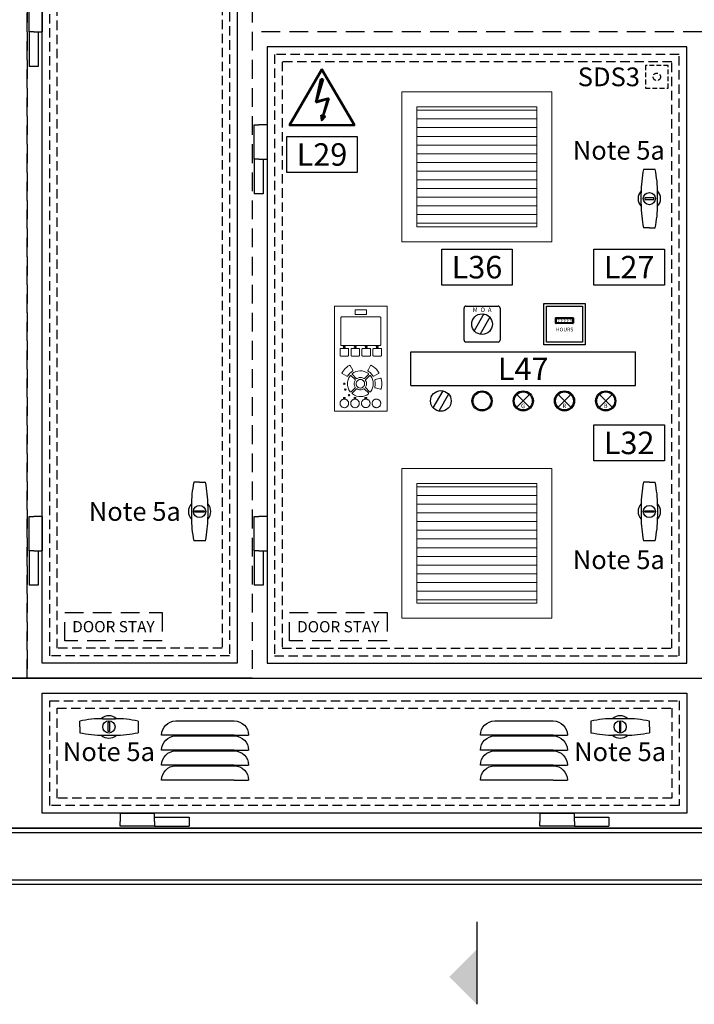
# Model space of a CAD drawing. Units: millimetres. Extents: x 0 to 19976, y 0 to 5577.
# Drawn here: x 2918 to 3818, y 2479 to 3793 of the extents above; entities that cross this region are included whole.
import ezdxf
from ezdxf.enums import TextEntityAlignment as Align

# ---------------------------------------------------------------- set-up
doc = ezdxf.new("R2010")
doc.units = ezdxf.units.MM
doc.header["$LTSCALE"] = 10
doc.header["$MEASUREMENT"] = 0
doc.linetypes.add('DASHED2', pattern=[0.375, 0.25, -0.125])
for name, color, linetype in [('COMPONENT', 7, 'Continuous'), ('Cubicle GA', 2, 'Continuous'), ('DIM', 6, 'Continuous'), ('OPANEL2$0$DOOR_EQUIP', 2, 'Continuous'), ('OUTLINE', 7, 'Continuous'), ('TEXT-025', 7, 'Continuous'), ('TEXT-05', 1, 'Continuous'), ('TEXT25', 7, 'Continuous')]:
    doc.layers.add(name, color=color, linetype=linetype)
doc.styles.add('Arial', font='arial.ttf')
doc.styles.add('ARIAL NARROW', font='ARIALN.TTF')
doc.styles.add('Calibri', font='calibri.ttf')
doc.styles.add('NARROW', font='txt', dxfattribs={"width": 0.8})
doc.styles.add('S250', font='ISO3098B.SHX', dxfattribs={"height": 25})
doc.styles.add('TEXT50', font='ISO3098B.SHX', dxfattribs={"height": 5})

# ---------------------------------------------------------------- blocks, each defined once
blk = doc.blocks.new('WP INDOOR T1 GA ALL DOORS ON')
at = {"color": 252, "linetype": 'DASHED2', "ltscale": 10}
blk.add_line((900, 0), (900, -1725), dxfattribs=at)
at = {"color": 2, "linetype": 'Continuous', "ltscale": 20}
blk.add_line((900, -1725), (0, -1725), dxfattribs=at)
at = {"layer": 'TEXT25', "color": 7, "style": 'ARIAL NARROW'}
for tag, p in [('LAPTOP001', (452, -811.5)), ('LAPTOP002', (452, -861.5)), ('LAPTOP003', (452, -911.5)), ('LAPTOP004', (452, -961.5)), ('LABEL0', (450, -1485)), ('LABEL1', (450, -1535)), ('LABEL2', (450, -1585))]:
    blk.add_attdef(tag, text='', height=30, dxfattribs=at).set_placement(p, align=Align.MIDDLE_CENTER)
blk = doc.blocks.new('WP231 DOOR HINGE TYPE310321')
at = {"color": 2, "linetype": 'Continuous', "ltscale": 10, "extrusion": (0, 1, 0)}
for p, q in [((0, 92), (6, 92)), ((0, 46), (0, 92)), ((17.25, 92), (6, 92)), ((6, 46), (0, 46)), ((0, 46), (0, 0)), ((6, 46), (0, 46)), ((6, 46), (17.25, 46)), ((12, 46), (12, 0)), ((12, 0), (0, 0))]:
    blk.add_line(p, q, dxfattribs=at)
at = {"color": 2, "linetype": 'Continuous', "ltscale": 10}
blk.add_line((17.25, 92), (17.25, 46), dxfattribs=at)
blk = doc.blocks.new('WP INDOOR CABLEWAY 1')
at = {"color": 252, "linetype": 'DASHED2', "ltscale": 10}
for p, q in [((0, -1725), (0, 0)), ((300, 0), (300, -1725))]:
    blk.add_line(p, q, dxfattribs=at)
at = {"color": 7, "linetype": 'Continuous'}
for p, q in [((230, -1463.5), (222.2, -1463.5)), ((230, -1463.5), (237.8, -1463.5)), ((219, -1493.8), (219, -1511.2)), ((241, -1493.8), (241, -1511.2)), ((237.8, -1541.5), (222.2, -1541.5))]:
    blk.add_line(p, q, dxfattribs=at)
at = {"color": 7, "linetype": 'Continuous', "extrusion": (-1, -6.12323e-17, 0)}
for p, q in [((223.8, -1501.5), (236.2, -1501.5)), ((223.8, -1503.5), (223.8, -1501.5)), ((236.2, -1503.5), (223.8, -1503.5)), ((236.2, -1501.5), (236.2, -1503.5))]:
    blk.add_line(p, q, dxfattribs=at)
at = {"color": 2, "linetype": 'Continuous', "ltscale": 20}
blk.add_line((300, -1725), (0, -1725), dxfattribs=at)
blk.add_lwpolyline([(20, -20), (280, -20), (280, -1705), (20, -1705)], close=True, dxfattribs=at)
at = {"color": 252, "linetype": 'DASHED2', "ltscale": 5}
for points in [[(30, -30), (270, -30), (270, -1695), (30, -1695)], [(40, -40), (260, -40), (260, -1685), (40, -1685)]]:
    blk.add_lwpolyline(points, close=True, dxfattribs=at)
at = {"color": 252, "linetype": 'DASHED2', "ltscale": 10}
blk.add_lwpolyline([(50, -1637.5), (180, -1637.5), (180, -1675), (50, -1675)], close=True, dxfattribs=at)
at = {"color": 7, "linetype": 'Continuous'}
blk.add_circle((230, -1502.5), 8.13, dxfattribs=at)
for centre, radius, start, end in [((368.6, -1494.4), 149.6, 168.0753, 180.2248), ((91.4, -1494.4), 149.6, 359.7752, 11.9247), ((230, -1502.5), 15, 137.0882, 222.9118), ((230, -1502.5), 15, 317.0882, 42.9118), ((368.6, -1510.6), 149.6, 179.7752, 191.9247), ((91.4, -1510.6), 149.6, 348.0753, 0.2248)]:
    blk.add_arc(centre, radius, start, end, dxfattribs=at)
at = {"color": 1, "linetype": 'Continuous'}
for p in [(2.8, -908.5), (2.8, -1601)]:
    blk.add_blockref('WP231 DOOR HINGE TYPE310321', p, dxfattribs=at)
at = {"layer": 'TEXT-025', "style": 'Arial'}
blk.add_text('DOOR STAY', height=15, dxfattribs=at).set_placement((115, -1656.2), align=Align.MIDDLE_CENTER)
blk = doc.blocks.new('HAZ5')
at = {"color": 2, "linetype": 'Continuous', "lineweight": 50}
for p, q in [((-144.9, 198.8), (-166.3, 97.8)), ((-139.7, 199.1), (-165.2, 98.1)), ((-134.5, 199.3), (-163.4, 102.9)), ((-145, 198.8), (-134.5, 199.3)), ((-166.3, 97.8), (-109, 116)), ((-165.7, 100.5), (-109.3, 116.4)), ((-163.4, 102.9), (-113.7, 115.1)), ((-113.9, 115.1), (-140.5, 22.1)), ((-109.2, 116), (-140.4, 22.3)), ((-111.3, 115.9), (-140.4, 22.3))]:
    blk.add_line(p, q, dxfattribs=at)
for points in [[(-139.6, 241.5), (-139.6, 241.5), (0.1, 0.1), (-279.2, 0.1)], [(-142.5, 43.8), (-126, 38.4), (-140.5, 22.1), (-140.5, 22.1)], [(-140, 40.5), (-130.3, 37.3), (-139, 27.1), (-139, 27.1)], [(-137.8, 37.3), (-134.5, 36), (-137.5, 32.6), (-137.5, 32.6)]]:
    blk.add_lwpolyline(points, close=True, dxfattribs=at)
blk = doc.blocks.new('VENT FAN GRILL')
at = {"color": 0, "linetype": 'Continuous', "lineweight": 0, "extrusion": (0, 1, 0)}
for p, q in [((0, 0), (0, 200)), ((0, 200), (200, 200)), ((200, 200), (200, 0)), ((20, 163.8), (20, 180)), ((20, 180), (180, 180)), ((20, 175.4), (180, 175.4)), ((180, 180), (180, 163.8)), ((20, 152.2), (20, 163.8)), ((20, 163.8), (180, 163.8)), ((180, 163.8), (180, 152.2)), ((20, 140.6), (20, 152.2)), ((20, 152.2), (180, 152.2)), ((180, 152.2), (180, 140.6)), ((20, 129), (20, 140.6)), ((20, 140.6), (180, 140.6)), ((180, 140.6), (180, 129)), ((20, 117.4), (20, 129)), ((20, 129), (180, 129)), ((180, 129), (180, 117.4)), ((20, 105.8), (20, 117.4)), ((20, 117.4), (180, 117.4)), ((20, 94.2), (20, 105.8)), ((20, 105.8), (180, 105.8)), ((180, 117.4), (180, 105.8)), ((180, 105.8), (180, 94.2)), ((20, 82.6), (20, 94.2)), ((20, 94.2), (180, 94.2)), ((180, 94.2), (180, 82.6)), ((20, 71), (20, 82.6)), ((20, 82.6), (180, 82.6)), ((180, 82.6), (180, 71)), ((20, 59.4), (20, 71)), ((20, 71), (180, 71)), ((180, 71), (180, 59.4)), ((20, 47.8), (20, 59.4)), ((20, 59.4), (180, 59.4)), ((180, 59.4), (180, 47.8)), ((20, 36.2), (20, 47.8)), ((20, 47.8), (180, 47.8)), ((180, 47.8), (180, 36.2)), ((20, 24.6), (20, 36.2)), ((20, 36.2), (180, 36.2)), ((180, 36.2), (180, 24.6)), ((20, 20), (20, 24.6)), ((20, 24.6), (180, 24.6)), ((180, 20), (20, 20)), ((180, 24.6), (180, 20)), ((200, 0), (0, 0))]:
    blk.add_line(p, q, dxfattribs=at)
blk = doc.blocks.new('WP INDOOR T2 GA ALL DOORS ON')
at = {"color": 252, "linetype": 'DASHED2', "ltscale": 10}
for p, q in [((0, 0), (0, -1725)), ((600, -862.5), (0, -862.5))]:
    blk.add_line(p, q, dxfattribs=at)
at = {"color": 7, "linetype": 'Continuous'}
for p, q in [((537.8, -1046), (522.2, -1046)), ((519, -1093.7), (519, -1076.3)), ((541, -1093.7), (541, -1076.3)), ((530, -1124), (522.2, -1124)), ((530, -1124), (537.8, -1124)), ((530, -1463.5), (522.2, -1463.5)), ((530, -1463.5), (537.8, -1463.5)), ((519, -1493.8), (519, -1511.2)), ((541, -1493.8), (541, -1511.2)), ((537.8, -1541.5), (522.2, -1541.5))]:
    blk.add_line(p, q, dxfattribs=at)
at = {"color": 7, "linetype": 'Continuous', "extrusion": (-1, 6.12323e-17, 0)}
for p, q in [((536.2, -1084), (523.8, -1084)), ((523.8, -1084), (523.8, -1086)), ((523.8, -1086), (536.2, -1086)), ((536.2, -1086), (536.2, -1084))]:
    blk.add_line(p, q, dxfattribs=at)
at = {"color": 4, "linetype": 'Continuous', "lineweight": 0, "extrusion": (0, 1, 0)}
for p, q in [((110, -1228.5), (180, -1228.5)), ((110, -1368.5), (110, -1228.5)), ((137.5, -1233.6), (137.5, -1239.6)), ((152.5, -1233.6), (137.5, -1233.6)), ((152.5, -1239.6), (152.5, -1233.6)), ((180, -1228.5), (180, -1368.5)), ((118.6, -1243.4), (118.4, -1243.7)), ((118.4, -1243.7), (118.4, -1244.1)), ((118.4, -1244.1), (118.4, -1279.9)), ((118.9, -1243.1), (118.6, -1243.4)), ((119.3, -1242.9), (118.9, -1243.1)), ((119.7, -1242.8), (119.3, -1242.9)), ((170.3, -1242.8), (119.7, -1242.8)), ((137.5, -1239.6), (152.5, -1239.6)), ((170.7, -1242.9), (170.3, -1242.8)), ((171.1, -1243.1), (170.7, -1242.9)), ((171.4, -1243.4), (171.1, -1243.1)), ((171.6, -1243.7), (171.4, -1243.4)), ((171.6, -1244.1), (171.6, -1243.7)), ((171.6, -1279.9), (171.6, -1244.1)), ((117.4, -1285.6), (117.3, -1286)), ((117.3, -1286), (117.3, -1294)), ((117.5, -1285.3), (117.4, -1285.6)), ((117.8, -1285), (117.5, -1285.3)), ((118.1, -1284.8), (117.8, -1285)), ((118.5, -1284.8), (118.1, -1284.8)), ((118.4, -1279.9), (118.4, -1280.3)), ((118.4, -1280.3), (118.6, -1280.7)), ((127.5, -1284.8), (118.5, -1284.8)), ((118.6, -1280.7), (118.9, -1281)), ((118.9, -1281), (119.3, -1281.2)), ((119.3, -1281.2), (119.7, -1281.2)), ((119.7, -1281.2), (170.3, -1281.2)), ((121.8, -1282.6), (121.8, -1283.7)), ((124.1, -1282.4), (121.9, -1282.4)), ((121.9, -1283.9), (124.1, -1283.9)), ((124.2, -1283.7), (124.2, -1282.6)), ((127.9, -1284.8), (127.5, -1284.8)), ((128.2, -1285), (127.9, -1284.8)), ((128.5, -1285.3), (128.2, -1285)), ((128.7, -1285.6), (128.5, -1285.3)), ((128.7, -1286), (128.7, -1285.6)), ((128.7, -1294), (128.7, -1286)), ((132.1, -1285.6), (132, -1286)), ((132, -1286), (132, -1294)), ((132.2, -1285.3), (132.1, -1285.6)), ((132.5, -1285), (132.2, -1285.3)), ((132.8, -1284.8), (132.5, -1285)), ((133.2, -1284.8), (132.8, -1284.8)), ((142.2, -1284.8), (133.2, -1284.8)), ((136.4, -1282.6), (136.4, -1283.7)), ((138.8, -1282.4), (136.7, -1282.4)), ((136.7, -1283.9), (138.8, -1283.9)), ((138.9, -1283.7), (138.9, -1282.6)), ((142.6, -1284.8), (142.2, -1284.8)), ((142.9, -1285), (142.6, -1284.8)), ((143.2, -1285.3), (142.9, -1285)), ((143.4, -1285.6), (143.2, -1285.3)), ((143.4, -1286), (143.4, -1285.6)), ((143.4, -1294), (143.4, -1286)), ((146.8, -1285.3), (146.6, -1285.6)), ((146.6, -1285.6), (146.6, -1286)), ((146.6, -1286), (146.6, -1294)), ((147.1, -1285), (146.8, -1285.3)), ((147.4, -1284.8), (147.1, -1285)), ((147.8, -1284.8), (147.4, -1284.8)), ((156.8, -1284.8), (147.8, -1284.8)), ((151.1, -1282.6), (151.1, -1283.7)), ((153.4, -1282.4), (151.2, -1282.4)), ((151.2, -1283.9), (153.4, -1283.9)), ((153.6, -1283.7), (153.6, -1282.6)), ((157.2, -1284.8), (156.8, -1284.8)), ((157.5, -1285), (157.2, -1284.8)), ((157.8, -1285.3), (157.5, -1285)), ((157.9, -1285.6), (157.8, -1285.3)), ((158, -1286), (157.9, -1285.6)), ((158, -1294), (158, -1286)), ((161.5, -1285.3), (161.3, -1285.6)), ((161.3, -1285.6), (161.3, -1286)), ((161.3, -1286), (161.3, -1294)), ((161.8, -1285), (161.5, -1285.3)), ((162.1, -1284.8), (161.8, -1285)), ((162.5, -1284.8), (162.1, -1284.8)), ((171.5, -1284.8), (162.5, -1284.8)), ((165.8, -1282.6), (165.8, -1283.7)), ((168.1, -1282.4), (165.9, -1282.4)), ((165.9, -1283.9), (168.1, -1283.9)), ((168.2, -1283.7), (168.2, -1282.6)), ((170.3, -1281.2), (170.7, -1281.2)), ((170.7, -1281.2), (171.1, -1281)), ((171.1, -1281), (171.4, -1280.7)), ((171.4, -1280.7), (171.6, -1280.3)), ((171.9, -1284.8), (171.5, -1284.8)), ((171.6, -1280.3), (171.6, -1279.9)), ((172.2, -1285), (171.9, -1284.8)), ((172.5, -1285.3), (172.2, -1285)), ((172.6, -1285.6), (172.5, -1285.3)), ((172.7, -1286), (172.6, -1285.6)), ((172.7, -1294), (172.7, -1286)), ((117.3, -1294), (117.4, -1294.4)), ((117.4, -1294.4), (117.5, -1294.7)), ((117.5, -1294.7), (117.8, -1295)), ((117.8, -1295), (118.1, -1295.1)), ((118.1, -1295.1), (118.5, -1295.2)), ((118.5, -1295.2), (127.5, -1295.2)), ((127.5, -1295.2), (127.9, -1295.1)), ((127.9, -1295.1), (128.2, -1295)), ((128.2, -1295), (128.5, -1294.7)), ((128.5, -1294.7), (128.7, -1294.4)), ((128.7, -1294.4), (128.7, -1294)), ((132, -1294), (132.1, -1294.4)), ((132.1, -1294.4), (132.2, -1294.7)), ((132.2, -1294.7), (132.5, -1295)), ((132.5, -1295), (132.8, -1295.1)), ((132.8, -1295.1), (133.2, -1295.2)), ((133.2, -1295.2), (142.2, -1295.2)), ((142.2, -1295.2), (142.6, -1295.1)), ((142.6, -1295.1), (142.9, -1295)), ((142.9, -1295), (143.2, -1294.7)), ((143.2, -1294.7), (143.4, -1294.4)), ((143.4, -1294.4), (143.4, -1294)), ((146.6, -1294), (146.6, -1294.4)), ((146.6, -1294.4), (146.8, -1294.7)), ((146.8, -1294.7), (147.1, -1295)), ((147.1, -1295), (147.4, -1295.1)), ((147.4, -1295.1), (147.8, -1295.2)), ((147.8, -1295.2), (156.8, -1295.2)), ((156.8, -1295.2), (157.2, -1295.1)), ((157.2, -1295.1), (157.5, -1295)), ((157.5, -1295), (157.8, -1294.7)), ((157.8, -1294.7), (157.9, -1294.4)), ((157.9, -1294.4), (158, -1294)), ((161.3, -1294), (161.3, -1294.3)), ((161.3, -1294.3), (161.5, -1294.7)), ((161.5, -1294.7), (161.8, -1295)), ((161.8, -1295), (162.1, -1295.1)), ((162.1, -1295.1), (162.5, -1295.2)), ((162.5, -1295.2), (171.5, -1295.2)), ((171.5, -1295.2), (171.9, -1295.1)), ((171.9, -1295.1), (172.2, -1295)), ((172.2, -1295), (172.5, -1294.7)), ((172.5, -1294.7), (172.6, -1294.4)), ((172.6, -1294.4), (172.7, -1294)), ((122.7, -1313.4), (121.3, -1315.2)), ((124.2, -1311.8), (122.7, -1313.4)), ((125.9, -1310.2), (124.2, -1311.8)), ((127.6, -1308.8), (125.9, -1310.2)), ((129.5, -1307.6), (127.6, -1308.8)), ((129.8, -1307.5), (129.5, -1307.6)), ((130.1, -1307.4), (129.8, -1307.5)), ((130.4, -1307.5), (130.1, -1307.4)), ((130.6, -1307.7), (130.4, -1307.5)), ((130.8, -1307.9), (130.6, -1307.7)), ((134.3, -1314), (130.8, -1307.9)), ((158.2, -1307.9), (154.7, -1314)), ((158.4, -1307.7), (158.2, -1307.9)), ((158.6, -1307.5), (158.4, -1307.7)), ((158.9, -1307.4), (158.6, -1307.5)), ((159.2, -1307.5), (158.9, -1307.4)), ((159.5, -1307.6), (159.2, -1307.5)), ((161.9, -1309.3), (159.5, -1307.6)), ((164.1, -1311.1), (161.9, -1309.3)), ((165.8, -1312.8), (164.1, -1311.1)), ((167.4, -1314.8), (165.8, -1312.8)), ((120, -1317.1), (119.9, -1317.3)), ((119.9, -1317.3), (119.9, -1317.6)), ((119.9, -1317.6), (120, -1317.9)), ((121.3, -1315.2), (120, -1317.1)), ((120, -1317.9), (120.1, -1318.2)), ((120.1, -1318.2), (120.4, -1318.3)), ((120.4, -1318.3), (126.5, -1321.9)), ((126.5, -1321.9), (126.7, -1322)), ((126.7, -1322), (127, -1322)), ((127, -1322), (127.3, -1321.9)), ((127.3, -1321.9), (127.5, -1321.8)), ((127.5, -1321.8), (127.7, -1321.5)), ((127.7, -1321.5), (128.6, -1320.3)), ((128.1, -1326.8), (127.7, -1328.3)), ((128.7, -1325.4), (128.1, -1326.8)), ((128.6, -1320.3), (129.5, -1319.1)), ((129.3, -1324), (128.7, -1325.4)), ((130.1, -1322.7), (129.3, -1324)), ((129.5, -1319.1), (130.5, -1318.1)), ((131, -1321.4), (130.1, -1322.7)), ((130.5, -1318.1), (131.6, -1317)), ((131.2, -1321.2), (131, -1321.4)), ((131.5, -1321.1), (131.2, -1321.2)), ((131.8, -1321.1), (131.5, -1321.1)), ((131.6, -1317), (132.8, -1316.1)), ((132.1, -1321.2), (131.8, -1321.1)), ((132.4, -1321.4), (132.1, -1321.2)), ((137.4, -1326.4), (132.4, -1321.4)), ((132.8, -1316.1), (134, -1315.3)), ((133.6, -1319), (133.5, -1319.3)), ((133.5, -1319.3), (133.6, -1319.6)), ((133.7, -1318.7), (133.6, -1319)), ((133.6, -1319.6), (133.8, -1319.9)), ((133.9, -1318.5), (133.7, -1318.7)), ((133.8, -1319.9), (138.9, -1324.9)), ((135.9, -1317.1), (133.9, -1318.5)), ((134, -1315.3), (134.2, -1315.1)), ((134.2, -1315.1), (134.4, -1314.8)), ((134.4, -1314.3), (134.3, -1314)), ((134.5, -1314.6), (134.4, -1314.3)), ((134.4, -1314.8), (134.5, -1314.6)), ((138.5, -1315.9), (135.9, -1317.1)), ((137.6, -1326.7), (137.4, -1326.4)), ((137.7, -1327), (137.6, -1326.7)), ((137.6, -1327.3), (137.7, -1327)), ((141.2, -1315.2), (138.5, -1315.9)), ((138.9, -1324.9), (139.1, -1325.1)), ((139.1, -1325.1), (139.4, -1325.2)), ((139.4, -1325.2), (139.7, -1325.2)), ((139.7, -1325.2), (140, -1325.1)), ((140, -1325.1), (141.3, -1324.4)), ((143.9, -1314.9), (141.2, -1315.2)), ((141.3, -1324.4), (142.8, -1323.9)), ((142.2, -1326.8), (141.6, -1327.1)), ((142.9, -1326.6), (142.2, -1326.8)), ((142.8, -1323.9), (144.3, -1323.8)), ((143.5, -1326.4), (142.9, -1326.6)), ((144.2, -1326.4), (143.5, -1326.4)), ((146.7, -1315), (143.9, -1314.9)), ((144.8, -1326.4), (144.2, -1326.4)), ((144.3, -1323.8), (145.9, -1323.9)), ((145.5, -1326.4), (144.8, -1326.4)), ((146.1, -1326.6), (145.5, -1326.4)), ((145.9, -1323.9), (147.5, -1324.3)), ((146.8, -1326.8), (146.1, -1326.6)), ((149.6, -1315.6), (146.7, -1315)), ((147.4, -1327.1), (146.8, -1326.8)), ((147.5, -1324.3), (149, -1325.1)), ((149, -1325.1), (149.3, -1325.2)), ((149.3, -1325.2), (149.6, -1325.2)), ((152.6, -1316.9), (149.6, -1315.6)), ((149.6, -1325.2), (149.9, -1325.1)), ((149.9, -1325.1), (150.1, -1324.9)), ((150.1, -1324.9), (155.2, -1319.9)), ((151.4, -1326.7), (151.3, -1327)), ((151.3, -1327), (151.4, -1327.3)), ((151.6, -1326.4), (151.4, -1326.7)), ((156.6, -1321.4), (151.6, -1326.4)), ((155.1, -1318.5), (152.6, -1316.9)), ((154.6, -1314.3), (154.5, -1314.6)), ((154.5, -1314.6), (154.6, -1314.8)), ((154.7, -1314), (154.6, -1314.3)), ((154.6, -1314.8), (154.8, -1315.1)), ((154.8, -1315.1), (155, -1315.3)), ((155, -1315.3), (157.4, -1317)), ((155.3, -1318.7), (155.1, -1318.5)), ((155.2, -1319.9), (155.4, -1319.6)), ((155.4, -1319), (155.3, -1318.7)), ((155.5, -1319.3), (155.4, -1319)), ((155.4, -1319.6), (155.5, -1319.3)), ((156.9, -1321.2), (156.6, -1321.4)), ((157.2, -1321.1), (156.9, -1321.2)), ((157.5, -1321.1), (157.2, -1321.1)), ((157.4, -1317), (159.5, -1319.1)), ((157.8, -1321.2), (157.5, -1321.1)), ((158, -1321.4), (157.8, -1321.2)), ((159.6, -1323.8), (158, -1321.4)), ((159.5, -1319.1), (161.3, -1321.5)), ((160.7, -1326.4), (159.6, -1323.8)), ((161.4, -1329.1), (160.7, -1326.4)), ((161.3, -1321.5), (161.4, -1321.8)), ((161.4, -1321.8), (161.7, -1321.9)), ((161.7, -1321.9), (162, -1322)), ((162, -1322), (162.3, -1322)), ((162.3, -1322), (162.5, -1321.9)), ((162.5, -1321.9), (168.6, -1318.3)), ((164, -1326.8), (163.8, -1327)), ((163.8, -1327), (163.7, -1327.3)), ((164.2, -1326.6), (164, -1326.8)), ((164.4, -1326.5), (164.2, -1326.6)), ((171.2, -1324.7), (164.4, -1326.5)), ((169, -1317.1), (167.4, -1314.8)), ((168.6, -1318.3), (168.9, -1318.2)), ((168.9, -1318.2), (169, -1317.9)), ((169.1, -1317.4), (169, -1317.1)), ((169, -1317.9), (169.1, -1317.6)), ((169.1, -1317.6), (169.1, -1317.4)), ((171.5, -1324.6), (171.2, -1324.7)), ((171.8, -1324.7), (171.5, -1324.6)), ((172.1, -1324.8), (171.8, -1324.7)), ((172.3, -1325.1), (172.1, -1324.8)), ((172.4, -1325.3), (172.3, -1325.1)), ((173.1, -1329.8), (172.4, -1325.3)), ((127.5, -1329.8), (127.3, -1331.3)), ((127.3, -1331.3), (127.3, -1332.8)), ((127.3, -1332.8), (127.5, -1334.3)), ((127.7, -1328.3), (127.5, -1329.8)), ((127.5, -1334.3), (127.7, -1335.8)), ((127.7, -1335.8), (128.1, -1337.3)), ((128.1, -1337.3), (128.7, -1338.7)), ((128.7, -1338.7), (129.3, -1340.1)), ((129.3, -1340.1), (130.1, -1341.4)), ((132.4, -1342.7), (137.4, -1337.7)), ((138.9, -1339.2), (133.8, -1344.2)), ((136.3, -1331.1), (136.7, -1329.3)), ((136.3, -1333.1), (136.3, -1331.1)), ((136.7, -1334.9), (136.3, -1333.1)), ((136.7, -1329.3), (137.5, -1327.6)), ((137.5, -1336.5), (136.7, -1334.9)), ((137.4, -1337.7), (137.6, -1337.4)), ((137.5, -1327.6), (137.6, -1327.3)), ((137.6, -1336.8), (137.5, -1336.5)), ((137.7, -1337.1), (137.6, -1336.8)), ((137.6, -1337.4), (137.7, -1337.1)), ((138.9, -1330.8), (138.8, -1331.4)), ((138.8, -1331.4), (138.8, -1332.1)), ((138.8, -1332.1), (138.8, -1332.7)), ((138.8, -1332.7), (138.9, -1333.4)), ((139.1, -1330.1), (138.9, -1330.8)), ((138.9, -1333.4), (139.1, -1334)), ((139.1, -1339), (138.9, -1339.2)), ((139.4, -1329.5), (139.1, -1330.1)), ((139.1, -1334), (139.4, -1334.6)), ((139.4, -1338.9), (139.1, -1339)), ((139.7, -1328.9), (139.4, -1329.5)), ((139.4, -1334.6), (139.7, -1335.2)), ((139.7, -1338.9), (139.4, -1338.9)), ((140.1, -1328.4), (139.7, -1328.9)), ((139.7, -1335.2), (140.1, -1335.7)), ((140, -1339), (139.7, -1338.9)), ((141.7, -1339.8), (140, -1339)), ((140.6, -1327.9), (140.1, -1328.4)), ((140.1, -1335.7), (140.6, -1336.2)), ((141.1, -1327.5), (140.6, -1327.9)), ((140.6, -1336.2), (141.1, -1336.6)), ((141.6, -1327.1), (141.1, -1327.5)), ((141.1, -1336.6), (141.6, -1337)), ((141.6, -1337), (142.2, -1337.3)), ((143.5, -1340.3), (141.7, -1339.8)), ((142.2, -1337.3), (142.9, -1337.5)), ((142.9, -1337.5), (143.5, -1337.7)), ((143.5, -1337.7), (144.2, -1337.8)), ((144.2, -1337.8), (144.8, -1337.8)), ((144.8, -1337.8), (145.5, -1337.7)), ((145.5, -1337.7), (146.1, -1337.5)), ((147.3, -1339.8), (145.5, -1340.3)), ((146.1, -1337.5), (146.8, -1337.3)), ((146.8, -1337.3), (147.4, -1337)), ((149, -1339), (147.3, -1339.8)), ((147.9, -1327.5), (147.4, -1327.1)), ((147.4, -1337), (147.9, -1336.6)), ((148.4, -1327.9), (147.9, -1327.5)), ((147.9, -1336.6), (148.4, -1336.2)), ((148.9, -1328.4), (148.4, -1327.9)), ((148.4, -1336.2), (148.9, -1335.7)), ((149.3, -1328.9), (148.9, -1328.4)), ((148.9, -1335.7), (149.3, -1335.2)), ((149.3, -1338.9), (149, -1339)), ((149.6, -1329.5), (149.3, -1328.9)), ((149.3, -1335.2), (149.6, -1334.6)), ((149.6, -1338.9), (149.3, -1338.9)), ((149.9, -1330.1), (149.6, -1329.5)), ((149.6, -1334.6), (149.9, -1334)), ((149.9, -1339), (149.6, -1338.9)), ((150.1, -1330.7), (149.9, -1330.1)), ((149.9, -1334), (150.1, -1333.3)), ((150.1, -1339.2), (149.9, -1339)), ((150.2, -1331.4), (150.1, -1330.7)), ((150.1, -1333.3), (150.2, -1332.7)), ((155.2, -1344.2), (150.1, -1339.2)), ((150.2, -1332.1), (150.2, -1331.4)), ((150.2, -1332.7), (150.2, -1332.1)), ((151.4, -1336.8), (151.3, -1337.1)), ((151.3, -1337.1), (151.4, -1337.4)), ((151.4, -1327.3), (151.5, -1327.6)), ((151.5, -1336.5), (151.4, -1336.8)), ((151.4, -1337.4), (151.6, -1337.7)), ((151.5, -1327.6), (152.2, -1329)), ((152.3, -1334.9), (151.5, -1336.5)), ((151.6, -1337.7), (156.6, -1342.7)), ((152.2, -1329), (152.6, -1330.4)), ((152.7, -1333.4), (152.3, -1334.9)), ((152.6, -1330.4), (152.8, -1331.9)), ((152.8, -1331.9), (152.7, -1333.4)), ((158, -1342.7), (159.7, -1340.1)), ((159.7, -1340.1), (160.8, -1337.4)), ((160.8, -1337.4), (161.5, -1334.7)), ((161.7, -1331.9), (161.4, -1329.1)), ((161.5, -1334.7), (161.7, -1331.9)), ((163.8, -1336.5), (163.7, -1336.8)), ((163.7, -1336.8), (163.8, -1337.1)), ((163.7, -1327.3), (163.8, -1327.6)), ((163.8, -1327.6), (164.2, -1330.6)), ((164.2, -1333.5), (163.8, -1336.5)), ((163.8, -1337.1), (164, -1337.3)), ((164, -1337.3), (164.2, -1337.5)), ((164.2, -1330.6), (164.2, -1333.5)), ((164.2, -1337.5), (164.4, -1337.6)), ((164.4, -1337.6), (171.2, -1339.4)), ((171.2, -1339.4), (171.5, -1339.5)), ((171.5, -1339.5), (171.8, -1339.4)), ((171.8, -1339.4), (172.1, -1339.3)), ((172.1, -1339.3), (172.3, -1339.1)), ((172.3, -1339.1), (172.4, -1338.8)), ((172.4, -1338.8), (173.1, -1334.3)), ((173.1, -1334.3), (173.1, -1329.8)), ((120.3, -1353.3), (119.7, -1353.7)), ((120.8, -1353), (120.3, -1353.3)), ((121.5, -1352.8), (120.8, -1353)), ((122.1, -1352.6), (121.5, -1352.8)), ((121.9, -1350.5), (121.9, -1351.6)), ((124.2, -1350.3), (122.1, -1350.3)), ((122.1, -1351.8), (124.2, -1351.8)), ((122.8, -1352.6), (122.1, -1352.6)), ((123.4, -1352.6), (122.8, -1352.6)), ((124.1, -1352.6), (123.4, -1352.6)), ((124.8, -1352.8), (124.1, -1352.6)), ((124.4, -1351.6), (124.4, -1350.5)), ((125.4, -1353), (124.8, -1352.8)), ((126, -1353.3), (125.4, -1353)), ((126.5, -1353.7), (126, -1353.3)), ((130.1, -1341.4), (131, -1342.7)), ((131, -1342.7), (131.2, -1342.9)), ((131.2, -1342.9), (131.5, -1343)), ((131.5, -1343), (131.8, -1343)), ((131.8, -1343), (132.1, -1342.9)), ((132.1, -1342.9), (132.4, -1342.7)), ((133.6, -1344.5), (133.5, -1344.8)), ((133.5, -1344.8), (133.6, -1345.1)), ((133.8, -1344.2), (133.6, -1344.5)), ((133.6, -1345.1), (133.7, -1345.4)), ((133.7, -1345.4), (133.9, -1345.6)), ((133.9, -1345.6), (136.5, -1347.3)), ((134.5, -1353.3), (133.9, -1353.7)), ((135, -1353), (134.5, -1353.3)), ((135.7, -1352.8), (135, -1353)), ((136.3, -1352.6), (135.7, -1352.8)), ((136.1, -1350.5), (136.1, -1351.6)), ((138.4, -1350.3), (136.3, -1350.3)), ((136.3, -1351.8), (138.4, -1351.8)), ((137, -1352.6), (136.3, -1352.6)), ((136.5, -1347.3), (139.5, -1348.5)), ((137.6, -1352.6), (137, -1352.6)), ((138.3, -1352.6), (137.6, -1352.6)), ((138.9, -1352.8), (138.3, -1352.6)), ((138.6, -1351.6), (138.6, -1350.5)), ((139.6, -1353), (138.9, -1352.8)), ((139.5, -1348.5), (142.4, -1349.1)), ((140.2, -1353.3), (139.6, -1353)), ((140.7, -1353.7), (140.2, -1353.3)), ((142.4, -1349.1), (145.3, -1349.2)), ((145.5, -1340.3), (143.5, -1340.3)), ((145.3, -1349.2), (147.9, -1348.9)), ((147.9, -1348.9), (150.4, -1348.2)), ((148.8, -1353.3), (148.3, -1353.7)), ((149.4, -1353), (148.8, -1353.3)), ((150.1, -1352.8), (149.4, -1353)), ((150.7, -1352.6), (150.1, -1352.8)), ((150.4, -1348.2), (152.9, -1347.1)), ((150.5, -1350.5), (150.5, -1351.6)), ((152.8, -1350.3), (150.7, -1350.3)), ((150.7, -1351.8), (152.8, -1351.8)), ((151.4, -1352.6), (150.7, -1352.6)), ((152, -1352.6), (151.4, -1352.6)), ((152.7, -1352.6), (152, -1352.6)), ((153.3, -1352.8), (152.7, -1352.6)), ((152.9, -1347.1), (155.1, -1345.6)), ((153, -1351.6), (153, -1350.5)), ((154, -1353), (153.3, -1352.8)), ((154.5, -1353.3), (154, -1353)), ((155.1, -1353.7), (154.5, -1353.3)), ((155.1, -1345.6), (155.3, -1345.4)), ((155.4, -1344.5), (155.2, -1344.2)), ((155.3, -1345.4), (155.4, -1345.1)), ((155.5, -1344.8), (155.4, -1344.5)), ((155.4, -1345.1), (155.5, -1344.8)), ((156.6, -1342.7), (156.9, -1342.9)), ((156.9, -1342.9), (157.2, -1343)), ((157.2, -1343), (157.5, -1343)), ((157.5, -1343), (157.8, -1342.9)), ((157.8, -1342.9), (158, -1342.7)), ((163, -1353.3), (162.5, -1353.7)), ((163.6, -1353), (163, -1353.3)), ((164.2, -1352.8), (163.6, -1353)), ((164.9, -1352.6), (164.2, -1352.8)), ((165.6, -1352.6), (164.9, -1352.6)), ((166.2, -1352.6), (165.6, -1352.6)), ((166.9, -1352.6), (166.2, -1352.6)), ((167.5, -1352.8), (166.9, -1352.6)), ((168.2, -1353), (167.5, -1352.8)), ((168.7, -1353.3), (168.2, -1353)), ((169.3, -1353.7), (168.7, -1353.3)), ((117.6, -1357), (117.4, -1357.6)), ((117.4, -1357.6), (117.4, -1358.3)), ((117.4, -1358.3), (117.4, -1358.9)), ((117.4, -1358.9), (117.6, -1359.6)), ((117.7, -1356.3), (117.6, -1357)), ((117.6, -1359.6), (117.7, -1360.2)), ((118, -1355.7), (117.7, -1356.3)), ((117.7, -1360.2), (118, -1360.8)), ((118.3, -1355.1), (118, -1355.7)), ((118, -1360.8), (118.3, -1361.4)), ((118.7, -1354.6), (118.3, -1355.1)), ((118.3, -1361.4), (118.7, -1361.9)), ((119.2, -1354.1), (118.7, -1354.6)), ((118.7, -1361.9), (119.2, -1362.4)), ((119.7, -1353.7), (119.2, -1354.1)), ((119.2, -1362.4), (119.7, -1362.8)), ((119.7, -1362.8), (120.3, -1363.2)), ((120.3, -1363.2), (120.8, -1363.5)), ((120.8, -1363.5), (121.5, -1363.7)), ((121.5, -1363.7), (122.1, -1363.9)), ((122.1, -1363.9), (122.8, -1364)), ((122.8, -1364), (123.4, -1364)), ((123.4, -1364), (124.1, -1363.9)), ((124.1, -1363.9), (124.8, -1363.7)), ((124.8, -1363.7), (125.4, -1363.5)), ((125.4, -1363.5), (126, -1363.2)), ((126, -1363.2), (126.5, -1362.8)), ((127, -1354.1), (126.5, -1353.7)), ((126.5, -1362.8), (127, -1362.4)), ((127.5, -1354.6), (127, -1354.1)), ((127, -1362.4), (127.5, -1361.9)), ((127.9, -1355.1), (127.5, -1354.6)), ((127.5, -1361.9), (127.9, -1361.4)), ((128.2, -1355.7), (127.9, -1355.1)), ((127.9, -1361.4), (128.2, -1360.8)), ((128.5, -1356.3), (128.2, -1355.7)), ((128.2, -1360.8), (128.5, -1360.2)), ((128.7, -1356.9), (128.5, -1356.3)), ((128.5, -1360.2), (128.7, -1359.6)), ((128.8, -1357.6), (128.7, -1356.9)), ((128.7, -1359.6), (128.8, -1358.9)), ((128.8, -1358.3), (128.8, -1357.6)), ((128.8, -1358.9), (128.8, -1358.3)), ((131.8, -1356.9), (131.6, -1357.6)), ((131.6, -1357.6), (131.6, -1358.3)), ((131.6, -1358.3), (131.6, -1358.9)), ((131.6, -1358.9), (131.8, -1359.6)), ((131.9, -1356.3), (131.8, -1356.9)), ((131.8, -1359.6), (131.9, -1360.2)), ((132.2, -1355.7), (131.9, -1356.3)), ((131.9, -1360.2), (132.2, -1360.8)), ((132.5, -1355.1), (132.2, -1355.7)), ((132.2, -1360.8), (132.5, -1361.4)), ((132.9, -1354.6), (132.5, -1355.1)), ((132.5, -1361.4), (132.9, -1361.9)), ((133.4, -1354.1), (132.9, -1354.6)), ((132.9, -1361.9), (133.4, -1362.4)), ((133.9, -1353.7), (133.4, -1354.1)), ((133.4, -1362.4), (133.9, -1362.8)), ((133.9, -1362.8), (134.5, -1363.2)), ((134.5, -1363.2), (135, -1363.5)), ((135, -1363.5), (135.7, -1363.7)), ((135.7, -1363.7), (136.3, -1363.9)), ((136.3, -1363.9), (137, -1364)), ((137, -1364), (137.6, -1364)), ((137.6, -1364), (138.3, -1363.9)), ((138.3, -1363.9), (138.9, -1363.7)), ((138.9, -1363.7), (139.6, -1363.5)), ((139.6, -1363.5), (140.2, -1363.2)), ((140.2, -1363.2), (140.7, -1362.8)), ((141.2, -1354.1), (140.7, -1353.7)), ((140.7, -1362.8), (141.2, -1362.4)), ((141.7, -1354.6), (141.2, -1354.1)), ((141.2, -1362.4), (141.7, -1361.9)), ((142.1, -1355.1), (141.7, -1354.6)), ((141.7, -1361.9), (142.1, -1361.4)), ((142.4, -1355.7), (142.1, -1355.1)), ((142.1, -1361.4), (142.4, -1360.8)), ((142.7, -1356.3), (142.4, -1355.7)), ((142.4, -1360.8), (142.7, -1360.2)), ((142.9, -1356.9), (142.7, -1356.3)), ((142.7, -1360.2), (142.9, -1359.6)), ((143, -1357.6), (142.9, -1356.9)), ((142.9, -1359.6), (143, -1358.9)), ((143, -1358.3), (143, -1357.6)), ((143, -1358.9), (143, -1358.3)), ((146.1, -1357), (146, -1357.6)), ((146, -1357.6), (146, -1358.3)), ((146, -1358.3), (146.2, -1359.7)), ((146.3, -1356.3), (146.1, -1357)), ((146.2, -1359.7), (146.7, -1360.9)), ((146.6, -1355.7), (146.3, -1356.3)), ((146.9, -1355.1), (146.6, -1355.7)), ((146.7, -1360.9), (147.5, -1362.1)), ((147.3, -1354.6), (146.9, -1355.1)), ((147.8, -1354.1), (147.3, -1354.6)), ((147.5, -1362.1), (148.5, -1363)), ((148.3, -1353.7), (147.8, -1354.1)), ((148.5, -1363), (149.7, -1363.6)), ((149.7, -1363.6), (151, -1363.9)), ((151, -1363.9), (152.2, -1363.9)), ((152.2, -1363.9), (153.4, -1363.7)), ((153.4, -1363.7), (154.6, -1363.2)), ((154.6, -1363.2), (155.6, -1362.4)), ((155.6, -1354.1), (155.1, -1353.7)), ((156.1, -1354.6), (155.6, -1354.1)), ((155.6, -1362.4), (156.4, -1361.5)), ((156.5, -1355.1), (156.1, -1354.6)), ((156.4, -1361.5), (156.9, -1360.5)), ((156.8, -1355.7), (156.5, -1355.1)), ((157.1, -1356.3), (156.8, -1355.7)), ((156.9, -1360.5), (157.3, -1359.4)), ((157.2, -1356.9), (157.1, -1356.3)), ((157.4, -1357.6), (157.2, -1356.9)), ((157.3, -1359.4), (157.4, -1358.3)), ((157.4, -1358.3), (157.4, -1357.6)), ((160.3, -1357), (160.2, -1357.6)), ((160.2, -1357.6), (160.2, -1358.3)), ((160.2, -1358.3), (160.2, -1358.9)), ((160.2, -1358.9), (160.3, -1359.6)), ((160.5, -1356.3), (160.3, -1357)), ((160.3, -1359.6), (160.5, -1360.2)), ((160.8, -1355.7), (160.5, -1356.3)), ((160.5, -1360.2), (160.8, -1360.8)), ((161.1, -1355.1), (160.8, -1355.7)), ((160.8, -1360.8), (161.1, -1361.4)), ((161.5, -1354.6), (161.1, -1355.1)), ((161.1, -1361.4), (161.5, -1361.9)), ((162, -1354.1), (161.5, -1354.6)), ((161.5, -1361.9), (162, -1362.4)), ((162.5, -1353.7), (162, -1354.1)), ((162, -1362.4), (162.5, -1362.8)), ((162.5, -1362.8), (163, -1363.2)), ((163, -1363.2), (163.6, -1363.5)), ((163.6, -1363.5), (164.2, -1363.7)), ((164.2, -1363.7), (164.9, -1363.9)), ((164.9, -1363.9), (165.6, -1364)), ((165.6, -1364), (166.2, -1364)), ((166.2, -1364), (166.9, -1363.9)), ((166.9, -1363.9), (167.5, -1363.7)), ((167.5, -1363.7), (168.2, -1363.5)), ((168.2, -1363.5), (168.7, -1363.2)), ((168.7, -1363.2), (169.3, -1362.8)), ((169.8, -1354.1), (169.3, -1353.7)), ((169.3, -1362.8), (169.8, -1362.4)), ((170.3, -1354.6), (169.8, -1354.1)), ((169.8, -1362.4), (170.3, -1361.9)), ((170.7, -1355.1), (170.3, -1354.6)), ((170.3, -1361.9), (170.7, -1361.4)), ((171, -1355.7), (170.7, -1355.1)), ((170.7, -1361.4), (171, -1360.8)), ((171.3, -1356.3), (171, -1355.7)), ((171, -1360.8), (171.3, -1360.2)), ((171.4, -1357), (171.3, -1356.3)), ((171.3, -1360.2), (171.4, -1359.6)), ((171.6, -1357.6), (171.4, -1357)), ((171.4, -1359.6), (171.6, -1358.9)), ((171.6, -1358.3), (171.6, -1357.6)), ((171.6, -1358.9), (171.6, -1358.3)), ((180, -1368.5), (110, -1368.5))]:
    blk.add_line(p, q, dxfattribs=at)
at = {"color": 7}
for p, q in [((282.8, -1274), (282.8, -1231)), ((285.3, -1228.5), (328.3, -1228.5)), ((330.8, -1231), (330.8, -1274)), ((389.3, -1225), (444.3, -1225)), ((389.3, -1280), (389.3, -1225)), ((444.3, -1225), (444.3, -1280)), ((309.4, -1238.9), (296.3, -1261.5)), ((317.2, -1243.4), (304.1, -1266)), ((328.3, -1276.5), (285.3, -1276.5)), ((444.3, -1280), (389.3, -1280)), ((254.4, -1341.5), (241.3, -1364.1)), ((262.2, -1346), (249.1, -1368.6)), ((353.3, -1346.5), (370.3, -1363.5)), ((353.3, -1363.5), (370.3, -1346.5)), ((408.3, -1346.5), (425.3, -1363.5)), ((408.3, -1363.5), (425.3, -1346.5)), ((463.3, -1346.5), (480.3, -1363.5)), ((463.3, -1363.5), (480.3, -1346.5))]:
    blk.add_line(p, q, dxfattribs=at)
at = {"color": 7, "linetype": 'Continuous', "extrusion": (-1, -6.12323e-17, 0)}
for p, q in [((523.8, -1501.5), (536.2, -1501.5)), ((523.8, -1503.5), (523.8, -1501.5)), ((536.2, -1503.5), (523.8, -1503.5)), ((536.2, -1501.5), (536.2, -1503.5))]:
    blk.add_line(p, q, dxfattribs=at)
at = {"color": 2}
blk.add_line((0, -1725), (600, -1725), dxfattribs=at)
blk.add_lwpolyline([(580, -882.5), (20, -882.5), (20, -1705), (580, -1705)], close=True, dxfattribs=at)
at = {"color": 252, "linetype": 'DASHED2', "ltscale": 5}
for points in [[(570, -892.5), (30, -892.5), (30, -1695), (570, -1695)], [(560, -902.5), (40, -902.5), (40, -1685), (560, -1685)]]:
    blk.add_lwpolyline(points, close=True, dxfattribs=at)
at = {"color": 252, "linetype": 'DASHED2', "ltscale": 10}
blk.add_lwpolyline([(50, -1637.5), (180, -1637.5), (180, -1675), (50, -1675)], close=True, dxfattribs=at)
at = {"color": 7, "linetype": 'Continuous'}
for centre in [(530, -1085), (530, -1502.5)]:
    blk.add_circle(centre, 8.13, dxfattribs=at)
at = {"color": 7}
for centre, radius in [((306.8, -1252.5), 13.8), ((251.8, -1355), 13.8), ((361.8, -1355), 13.5), ((361.8, -1355), 12), ((416.8, -1355), 13.5), ((416.8, -1355), 12), ((471.8, -1355), 13.5), ((471.8, -1355), 12)]:
    blk.add_circle(centre, radius, dxfattribs=at)
at = {"color": 4, "linetype": 'Continuous', "lineweight": 0}
for centre in [(123, -1332.1), (124.4, -1339.8), (129.3, -1347.3)]:
    blk.add_circle(centre, 1, dxfattribs=at)
at = {"color": 7, "linetype": 'Continuous'}
for centre, radius, start, end in [((668.6, -1076.9), 149.6, 168.0753, 180.2248), ((391.4, -1076.9), 149.6, 359.7752, 11.9247), ((530, -1085), 15, 137.0882, 222.9118), ((530, -1085), 15, 317.0882, 42.9118), ((668.6, -1093.1), 149.6, 179.7752, 191.9247), ((391.4, -1093.1), 149.6, 348.0753, 0.2248), ((668.6, -1494.4), 149.6, 168.0753, 180.2248), ((391.4, -1494.4), 149.6, 359.7752, 11.9247), ((530, -1502.5), 15, 137.0882, 222.9118), ((530, -1502.5), 15, 317.0882, 42.9118), ((668.6, -1510.6), 149.6, 179.7752, 191.9247), ((391.4, -1510.6), 149.6, 348.0753, 0.2248)]:
    blk.add_arc(centre, radius, start, end, dxfattribs=at)
at = {"color": 7}
for centre, start, end in [((285.3, -1231), 90, 180), ((328.3, -1231), 0, 90), ((285.3, -1274), 180, 270), ((328.3, -1274), 270, 0)]:
    blk.add_arc(centre, 2.5, start, end, dxfattribs=at)
at = {"color": 4, "linetype": 'Continuous', "lineweight": 0}
for centre, start, end in [((121.9, -1282.6), 90, 180), ((121.9, -1283.7), 180, 270), ((124.1, -1282.6), 360, 90), ((124.1, -1283.7), 270, 0), ((136.7, -1282.6), 90, 180), ((136.7, -1283.7), 180, 270), ((138.8, -1282.6), 0, 90), ((138.8, -1283.7), 270, 0), ((151.2, -1283.7), 180, 270), ((151.2, -1282.6), 90, 180), ((153.4, -1282.6), 0, 90), ((153.4, -1283.7), 270, 0), ((165.9, -1282.6), 90, 180), ((165.9, -1283.7), 180, 270), ((168.1, -1282.6), 0, 90), ((168.1, -1283.7), 270, 0), ((122.1, -1350.5), 90, 180), ((122.1, -1351.6), 180, 270), ((124.2, -1350.5), 0, 90), ((124.2, -1351.6), 270, 0), ((136.3, -1350.5), 90, 180), ((136.3, -1351.6), 180, 270), ((138.4, -1350.5), 0, 90), ((138.4, -1351.6), 270, 0), ((150.7, -1350.5), 90, 180), ((150.7, -1351.6), 180, 270), ((152.8, -1350.5), 0, 90), ((152.8, -1351.6), 270, 0)]:
    blk.add_arc(centre, 0.2, start, end, dxfattribs=at)
at = {"layer": 'OPANEL2$0$DOOR_EQUIP', "color": 7}
for p, q in [((392.8, -1228.5), (440.8, -1228.5)), ((392.8, -1276.5), (392.8, -1228.5)), ((440.8, -1228.5), (440.8, -1276.5)), ((440.8, -1276.5), (392.8, -1276.5))]:
    blk.add_line(p, q, dxfattribs=at)
for radius in [13.5, 12]:
    blk.add_circle((306.8, -1355), radius, dxfattribs=at)
at = {"layer": 'OUTLINE', "color": 7}
for p, q in [((405, -1251.2), (405, -1244.3)), ((405.5, -1243.8), (428, -1243.8)), ((406.1, -1250.7), (406.1, -1244.9)), ((406.1, -1244.9), (427.4, -1244.9)), ((427.4, -1244.9), (427.4, -1250.7)), ((428.6, -1244.3), (428.6, -1251.2)), ((428, -1251.8), (405.5, -1251.8)), ((427.4, -1250.7), (406.1, -1250.7))]:
    blk.add_line(p, q, dxfattribs=at)
for centre, start, end in [((405.5, -1244.3), 90, 180), ((428, -1244.3), 0, 90), ((405.5, -1251.2), 180, 270), ((428, -1251.2), 270, 0)]:
    blk.add_arc(centre, 0.576, start, end, dxfattribs=at)
at = {"color": 3, "linetype": 'Continuous', "xscale": 0.3093701744832268, "yscale": 0.3093701744832268, "zscale": 0.3093701744832268}
blk.add_blockref('HAZ5', (136.4, -987.2), dxfattribs=at)
at = {"color": 7, "linetype": 'Continuous'}
for p in [(200, -1142.5), (200, -1645)]:
    blk.add_blockref('VENT FAN GRILL', p, dxfattribs=at)
at = {"color": 1, "linetype": 'Continuous'}
for p in [(2.8, -1078.5), (2.8, -1601)]:
    blk.add_blockref('WP231 DOOR HINGE TYPE310321', p, dxfattribs=at)
at = {"color": 7, "style": 'S250'}
for s, p in [('M  O  A', (306.9, -1236.3)), ('G', (361.6, -1364.6)), ('R', (416.6, -1364.6)), ('B', (471.6, -1364.6))]:
    blk.add_text(s, height=6, dxfattribs=at).set_placement(p, align=Align.CENTER)
at = {"layer": 'DIM', "color": 7, "style": 'TEXT50'}
blk.add_text('HOURS', height=5, dxfattribs=at).set_placement((416.9, -1262.2), align=Align.CENTER)
at = {"layer": 'OUTLINE', "color": 7, "style": 'NARROW', "width": 0.8}
for p in [(407.8, -1249.5), (411.9, -1249.5), (415.9, -1249.5), (419.9, -1249.5), (424, -1249.5)]:
    blk.add_text('0', height=3.46, dxfattribs=at).set_placement(p)
at = {"layer": 'TEXT-025', "style": 'Arial'}
blk.add_text('DOOR STAY', height=15, dxfattribs=at).set_placement((115, -1656.3), align=Align.MIDDLE_CENTER)
blk = doc.blocks.new('WP231 OUTER DOORS LOURVE')
at = {"color": 2, "linetype": 'Continuous', "ltscale": 10, "extrusion": (0, 1, 0)}
for p, q in [((-39, 0), (39, 0)), ((-39, -19), (-58, -19)), ((39, -19), (-39, -19)), ((-39, -20), (39, -20)), ((39, -19), (58, -19)), ((-39, -39), (-58, -39)), ((39, -39), (-39, -39)), ((39, -39), (58, -39)), ((-39, -40), (39, -40)), ((-39, -59), (-58, -59)), ((39, -59), (-39, -59)), ((-39, -60), (39, -60)), ((39, -59), (58, -59)), ((-39, -79), (-58, -79)), ((39, -79), (-39, -79)), ((39, -79), (58, -79))]:
    blk.add_line(p, q, dxfattribs=at)
at = {"color": 2, "linetype": 'Continuous', "ltscale": 10, "extrusion": (0, 0, -1)}
for centre, start, end in [((39, -19), 0.0043, 89.9998), ((-39, -19), 90, 179.9957), ((39, -39), 0.0043, 89.9998), ((-39, -39), 90, 179.9957), ((39, -59), 0.0043, 89.9998), ((-39, -59), 90, 179.9957), ((39, -79), 0.0043, 89.9998), ((-39, -79), 90, 179.9957)]:
    blk.add_arc(centre, 19, start, end, dxfattribs=at)
blk = doc.blocks.new('WP INDOOR DROP DOWN DOORS ALL ON')
at = {"color": 7, "linetype": 'Continuous'}
for p, q in [((1000.3, 146), (1017.7, 146)), ((1699.7, 146), (1682.3, 146)), ((970, 135), (970, 142.8)), ((970, 135), (970, 127.2)), ((1048, 142.8), (1048, 127.2)), ((1652, 142.8), (1652, 127.2)), ((1730, 135), (1730, 142.8)), ((1730, 135), (1730, 127.2)), ((1000.3, 124), (1017.7, 124)), ((1699.7, 124), (1682.3, 124))]:
    blk.add_line(p, q, dxfattribs=at)
at = {"color": 7, "linetype": 'Continuous', "extrusion": (0, -1, 0)}
for p, q in [((1008, 128.8), (1008, 141.2)), ((1008, 141.2), (1010, 141.2)), ((1010, 141.2), (1010, 128.8)), ((1692, 141.2), (1690, 141.2)), ((1690, 141.2), (1690, 128.8)), ((1692, 128.8), (1692, 141.2)), ((1010, 128.8), (1008, 128.8)), ((1690, 128.8), (1692, 128.8))]:
    blk.add_line(p, q, dxfattribs=at)
at = {"color": 2, "linetype": 'Continuous', "ltscale": 10}
for points in [[(0, 200), (6000, 200), (6000, 0), (0, 0)], [(920, 180), (1780, 180), (1780, 20), (920, 20)]]:
    blk.add_lwpolyline(points, close=True, dxfattribs=at)
at = {"color": 8, "linetype": 'DASHED2', "ltscale": 5}
for points in [[(930, 170), (1770, 170), (1770, 30), (930, 30)], [(940, 160), (1760, 160), (1760, 40), (940, 40)]]:
    blk.add_lwpolyline(points, close=True, dxfattribs=at)
at = {"color": 7, "linetype": 'Continuous'}
for centre in [(1009, 135), (1691, 135)]:
    blk.add_circle(centre, 8.13, dxfattribs=at)
for centre, radius, start, end in [((1000.9, -3.6), 149.6, 89.7752, 101.9247), ((1009, 135), 15, 47.0882, 132.9118), ((1017.1, -3.6), 149.6, 78.0753, 90.2248), ((1682.9, -3.6), 149.6, 89.7752, 101.9247), ((1691, 135), 15, 47.0882, 132.9118), ((1699.1, -3.6), 149.6, 78.0753, 90.2248), ((1000.9, 273.6), 149.6, 258.0753, 270.2248), ((1009, 135), 15, 227.0882, 312.9118), ((1017.1, 273.6), 149.6, 269.7752, 281.9247), ((1682.9, 273.6), 149.6, 258.0753, 270.2248), ((1691, 135), 15, 227.0882, 312.9118), ((1699.1, 273.6), 149.6, 269.7752, 281.9247)]:
    blk.add_arc(centre, radius, start, end, dxfattribs=at)
at = {"color": 1, "linetype": 'Continuous'}
for p in [(1137.3, 143), (1562.7, 143)]:
    blk.add_blockref('WP231 OUTER DOORS LOURVE', p, dxfattribs=at)
at = {"color": 1, "linetype": 'Continuous', "rotation": 90}
for p in [(1116, 2.7), (1676, 2.7)]:
    blk.add_blockref('WP231 DOOR HINGE TYPE310321', p, dxfattribs=at)
blk = doc.blocks.new('WP INDOOR PLINTH FRONT ELEVATION')
at = {"color": 4}
for p, q in [((50, 75), (5950, 75)), ((50, 69), (5950, 69)), ((50, 6), (5950, 6)), ((50, 0), (5950, 0))]:
    blk.add_line(p, q, dxfattribs=at)
blk = doc.blocks.new('SECUPA')
at = {"color": 1, "linetype": 'Continuous'}
blk.add_line((0, 0), (12, 0), dxfattribs=at)
blk.add_solid([(4, 0), (8, 4), (12, 0)], dxfattribs=at)
blk = doc.blocks.new('WP207 INDOOR LABEL PUMPS STATUS')
at = {"layer": 'Cubicle GA', "color": 7}
for p, q in [((-300, 45), (0, 45)), ((-300, 0), (-300, 45)), ((0, 0), (0, 45)), ((-300, 0), (0, 0))]:
    blk.add_line(p, q, dxfattribs=at)
at = {"layer": 'TEXT25', "color": 7, "style": 'ARIAL NARROW'}
blk.add_attdef('LABEL', text='', height=30, dxfattribs=at).set_placement((-150, 22.5), align=Align.MIDDLE_CENTER)
blk = doc.blocks.new('LABEL L29')
at = {"layer": 'Cubicle GA', "color": 7, "ltscale": 10}
blk.add_lwpolyline([(-94, 48), (0, 48), (0, 0), (-94, 0)], close=True, dxfattribs=at)
at = {"layer": 'TEXT25', "color": 7, "style": 'Calibri'}
blk.add_attdef('L29', text='', height=30, dxfattribs=at).set_placement((-47, 24), align=Align.MIDDLE_CENTER)
blk = doc.blocks.new('WATER STANDARD CUBICLE DOOR SWITCH')
at = {"color": 8, "linetype": 'DASHED2', "ltscale": 2.5}
blk.add_lwpolyline([(15, 15), (-15, 15), (-15, -15), (15, -15)], close=True, dxfattribs=at)
blk.add_circle((0, 0), 5, dxfattribs=at)
at = {"layer": 'TEXT25', "color": 7, "style": 'ARIAL NARROW'}
for tag, height, p in [('LABEL000', 25, (-22.5, 0)), ('LABEL00', 20, (20, -37.5)), ('LABEL01', 20, (20, -67.5))]:
    blk.add_attdef(tag, text='', height=height, dxfattribs=at).set_placement(p, align=Align.MIDDLE_RIGHT)

msp = doc.modelspace()

# ---------------------------------------------------------------- block references
at = {"color": 4, "linetype": 'Continuous'}
for name, p in [('WP INDOOR T1 GA ALL DOORS ON', (2028.4, 4638.8)), ('WP INDOOR CABLEWAY 1', (2928.4, 4638.8))]:
    msp.add_blockref(name, p, dxfattribs=at)
at = {"color": 8, "linetype": 'Continuous'}
for name, p in [('WP INDOOR T2 GA ALL DOORS ON', (3228.4, 4638.8)), ('WP INDOOR DROP DOWN DOORS ALL ON', (2028.4, 2713.8)), ('WP INDOOR PLINTH FRONT ELEVATION', (2028.4, 2638.8))]:
    msp.add_blockref(name, p, dxfattribs=at)
at = {"color": 3, "linetype": 'Continuous'}
ref = msp.add_blockref('WATER STANDARD CUBICLE DOOR SWITCH', (3768.4, 3716.3), dxfattribs=at)
ref.add_attrib('LABEL000', 'SDS3', dxfattribs={"layer": 'TEXT25', "color": 7, "height": 25, "style": 'ARIAL NARROW'}).set_placement((3745.9, 3716.3), align=Align.MIDDLE_RIGHT)
at = {"color": 7, "linetype": 'Continuous'}
for name, p, values in [('LABEL L29', (3368.6, 3588.7), {'L29': 'L29'}), ('LABEL L29', (3575.4, 3438.3), {'L29': 'L36'}), ('LABEL L29', (3778.4, 3438.3), {'L29': 'L27'}), ('WP207 INDOOR LABEL PUMPS STATUS', (3740.1, 3304.2), {'LABEL': 'L47'}), ('LABEL L29', (3778.4, 3203.8), {'L29': 'L32'})]:
    msp.add_blockref(name, p, dxfattribs=at).add_auto_attribs(values)
at = {"layer": 'COMPONENT', "xscale": -9.183673469387756, "yscale": 9.183673469387756, "zscale": 9.183673469387756, "rotation": 90}
msp.add_blockref('SECUPA', (3528.4, 2588.8), dxfattribs=at)

# ---------------------------------------------------------------- texts
at = {"layer": 'TEXT-05', "color": 7, "style": 'Calibri'}
for p in [(3779.1, 3618.3), (3133.4, 3136.3), (3779.1, 3071.9)]:
    msp.add_text('Note 5a', height=25, rotation=360, dxfattribs=at).set_placement(p, align=Align.MIDDLE_RIGHT)
for p in [(3037.4, 2815.7), (3719.4, 2815.7)]:
    msp.add_text('Note 5a', height=25, rotation=360, dxfattribs=at).set_placement(p, align=Align.MIDDLE_CENTER)

doc.saveas('drawing.dxf')
